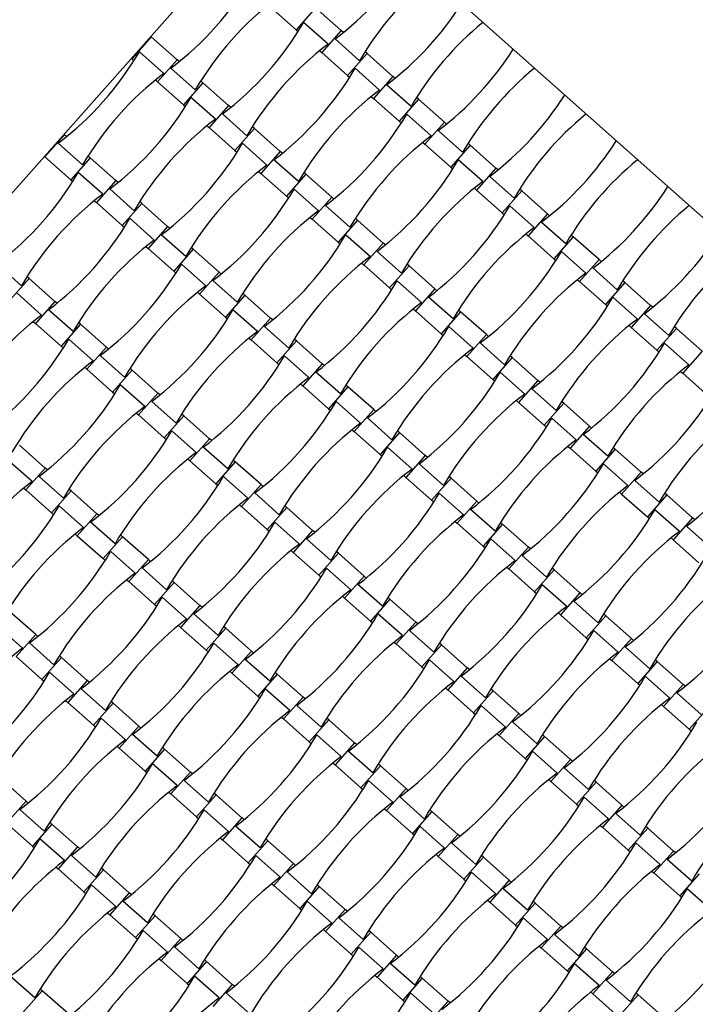
# Model space of a CAD drawing. Units: millimetres. Extents: x 6778 to 13578, y 8860 to 23587.
# Drawn here: x 10216 to 10639, y 16023 to 16639 of the extents above; entities that cross this region are included whole.
import ezdxf

# ---------------------------------------------------------------- set-up
doc = ezdxf.new("R2010")
doc.units = ezdxf.units.MM
doc.header["$LTSCALE"] = 100

msp = doc.modelspace()

# ---------------------------------------------------------------- linework, layer by layer
at = {"color": 7, "linetype": 'Continuous', "lineweight": 25}
for p, q in [((10394.34, 16737.14), (9863.12, 16138.97)), ((10992.51, 16205.92), (10394.34, 16737.14)), ((10373.02, 16647.48), (10389.17, 16633.13)), ((10401.39, 16646.89), (10389.17, 16633.13)), ((10417.54, 16632.55), (10401.39, 16646.89)), ((10389.17, 16633.13), (10390.48, 16631.97)), ((10409.23, 16624.03), (10393.91, 16637.64)), ((10417.54, 16632.55), (10405.32, 16618.79)), ((10418.84, 16631.39), (10417.54, 16632.55)), ((10298.49, 16628.61), (10286.27, 16614.85)), ((10314.64, 16614.27), (10298.49, 16628.61)), ((10428.95, 16613.7), (10413.63, 16627.31)), ((10404.02, 16619.95), (10405.32, 16618.79)), ((10286.27, 16614.85), (10287.57, 16613.69)), ((10306.33, 16605.75), (10291.01, 16619.35)), ((10314.64, 16614.27), (10302.42, 16600.51)), ((10315.94, 16613.11), (10314.64, 16614.27)), ((10405.32, 16618.79), (10421.47, 16604.45)), ((10433.69, 16618.21), (10421.47, 16604.45)), ((10433.69, 16618.21), (10432.38, 16619.36)), ((10449.84, 16603.86), (10433.69, 16618.21)), ((10326.04, 16595.42), (10310.73, 16609.02)), ((10441.53, 16595.35), (10426.21, 16608.95)), ((10301.11, 16601.67), (10302.42, 16600.51)), ((10330.79, 16599.92), (10329.48, 16601.08)), ((10421.47, 16604.45), (10422.78, 16603.29)), ((10449.84, 16603.86), (10437.62, 16590.1)), ((10451.14, 16602.7), (10449.84, 16603.86)), ((10302.42, 16600.51), (10318.57, 16586.16)), ((10330.79, 16599.92), (10318.57, 16586.16)), ((10346.94, 16585.58), (10330.79, 16599.92)), ((10461.25, 16585.02), (10445.93, 16598.62)), ((10338.63, 16577.06), (10323.31, 16590.67)), ((10436.32, 16591.26), (10437.62, 16590.1)), ((10437.62, 16590.1), (10453.77, 16575.76)), ((10465.99, 16589.52), (10453.77, 16575.76)), ((10465.99, 16589.52), (10464.69, 16590.68)), ((10482.14, 16575.18), (10465.99, 16589.52)), ((10318.57, 16586.16), (10319.87, 16585.01)), ((10346.94, 16585.58), (10334.72, 16571.82)), ((10348.24, 16584.42), (10346.94, 16585.58)), ((10358.35, 16566.73), (10343.03, 16580.34)), ((10473.83, 16566.66), (10458.52, 16580.27)), ((10333.42, 16572.98), (10334.72, 16571.82)), ((10334.72, 16571.82), (10350.87, 16557.48)), ((10363.09, 16571.24), (10350.87, 16557.48)), ((10363.09, 16571.24), (10361.78, 16572.39)), ((10379.24, 16556.89), (10363.09, 16571.24)), ((10453.77, 16575.76), (10455.08, 16574.6)), ((10482.14, 16575.18), (10469.92, 16561.42)), ((10483.45, 16574.02), (10482.14, 16575.18)), ((10244.04, 16567.3), (10231.82, 16553.54)), ((10245.34, 16566.14), (10244.04, 16567.3)), ((10493.55, 16556.33), (10478.23, 16569.93)), ((10255.44, 16548.45), (10240.13, 16562.05)), ((10370.93, 16548.38), (10355.61, 16561.98)), ((10468.62, 16562.58), (10469.92, 16561.42)), ((10469.92, 16561.42), (10486.07, 16547.08)), ((10498.29, 16560.83), (10486.07, 16547.08)), ((10498.29, 16560.83), (10496.99, 16561.99)), ((10514.44, 16546.49), (10498.29, 16560.83)), ((10231.82, 16553.54), (10247.97, 16539.2)), ((10260.19, 16552.95), (10247.97, 16539.2)), ((10260.19, 16552.95), (10258.88, 16554.11)), ((10276.34, 16538.61), (10260.19, 16552.95)), ((10350.87, 16557.48), (10352.18, 16556.32)), ((10379.24, 16556.89), (10367.02, 16543.14)), ((10390.65, 16538.05), (10375.33, 16551.65)), ((10380.54, 16555.73), (10379.24, 16556.89)), ((10486.07, 16547.08), (10487.38, 16545.92)), ((10506.14, 16537.97), (10490.82, 16551.58)), ((10514.44, 16546.49), (10502.22, 16532.73)), ((10515.75, 16545.33), (10514.44, 16546.49)), ((10268.03, 16530.09), (10252.71, 16543.7)), ((10365.72, 16544.29), (10367.02, 16543.14)), ((10367.02, 16543.14), (10383.17, 16528.79)), ((10395.39, 16542.55), (10383.17, 16528.79)), ((10395.39, 16542.55), (10394.09, 16543.71)), ((10411.54, 16528.21), (10395.39, 16542.55)), ((10525.85, 16527.64), (10510.53, 16541.25)), ((10247.97, 16539.2), (10249.27, 16538.04)), ((10276.34, 16538.61), (10264.12, 16524.85)), ((10287.75, 16519.76), (10272.43, 16533.37)), ((10277.64, 16537.45), (10276.34, 16538.61)), ((10403.23, 16519.69), (10387.92, 16533.3)), ((10500.92, 16533.89), (10502.22, 16532.73)), ((10530.59, 16532.15), (10529.29, 16533.31)), ((10383.17, 16528.79), (10384.48, 16527.63)), ((10411.54, 16528.21), (10399.32, 16514.45)), ((10412.85, 16527.05), (10411.54, 16528.21)), ((10502.22, 16532.73), (10518.37, 16518.39)), ((10530.59, 16532.15), (10518.37, 16518.39)), ((10546.74, 16517.8), (10530.59, 16532.15)), ((10262.82, 16526.01), (10264.12, 16524.85)), ((10264.12, 16524.85), (10280.27, 16510.51)), ((10292.49, 16524.27), (10280.27, 16510.51)), ((10292.49, 16524.27), (10291.18, 16525.43)), ((10308.64, 16509.92), (10292.49, 16524.27)), ((10422.95, 16509.36), (10407.63, 16522.97)), ((10538.44, 16509.29), (10523.12, 16522.89)), ((10300.33, 16501.41), (10285.01, 16515.01)), ((10398.02, 16515.61), (10399.32, 16514.45)), ((10427.69, 16513.86), (10426.39, 16515.02)), ((10518.37, 16518.39), (10519.68, 16517.23)), ((10546.74, 16517.8), (10534.53, 16504.05)), ((10548.05, 16516.65), (10546.74, 16517.8)), ((10280.27, 16510.51), (10281.58, 16509.35)), ((10308.64, 16509.92), (10296.42, 16496.17)), ((10309.94, 16508.77), (10308.64, 16509.92)), ((10399.32, 16514.45), (10415.47, 16500.11)), ((10427.69, 16513.86), (10415.47, 16500.11)), ((10443.84, 16499.52), (10427.69, 16513.86)), ((10558.15, 16498.96), (10542.83, 16512.56)), ((10320.05, 16491.08), (10304.73, 16504.68)), ((10435.53, 16491.01), (10420.22, 16504.61)), ((10533.22, 16505.21), (10534.53, 16504.05)), ((10534.53, 16504.05), (10550.68, 16489.7)), ((10562.89, 16503.46), (10550.68, 16489.7)), ((10562.89, 16503.46), (10561.59, 16504.62)), ((10579.04, 16489.12), (10562.89, 16503.46)), ((10295.12, 16497.32), (10296.42, 16496.17)), ((10296.42, 16496.17), (10312.57, 16481.82)), ((10324.79, 16495.58), (10323.48, 16496.74)), ((10415.47, 16500.11), (10416.78, 16498.95)), ((10443.84, 16499.52), (10431.62, 16485.76)), ((10445.15, 16498.36), (10443.84, 16499.52)), ((10324.79, 16495.58), (10312.57, 16481.82)), ((10340.94, 16481.24), (10324.79, 16495.58)), ((10455.25, 16480.68), (10439.93, 16494.28)), ((10570.74, 16480.6), (10555.42, 16494.21)), ((10217.14, 16472.79), (10201.83, 16486.4)), ((10332.63, 16472.72), (10317.31, 16486.33)), ((10430.32, 16486.92), (10431.62, 16485.76)), ((10431.62, 16485.76), (10447.77, 16471.42)), ((10459.99, 16485.18), (10447.77, 16471.42)), ((10459.99, 16485.18), (10458.69, 16486.34)), ((10476.14, 16470.84), (10459.99, 16485.18)), ((10550.68, 16489.7), (10551.98, 16488.55)), ((10579.04, 16489.12), (10566.83, 16475.36)), ((10590.45, 16470.27), (10575.13, 16483.88)), ((10580.35, 16487.96), (10579.04, 16489.12)), ((10221.89, 16477.3), (10220.58, 16478.46)), ((10312.57, 16481.82), (10313.88, 16480.66)), ((10340.94, 16481.24), (10328.72, 16467.48)), ((10342.24, 16480.08), (10340.94, 16481.24)), ((10221.89, 16477.3), (10209.67, 16463.54)), ((10238.04, 16462.95), (10221.89, 16477.3)), ((10352.35, 16462.39), (10337.03, 16476)), ((10467.84, 16462.32), (10452.52, 16475.92)), ((10565.52, 16476.52), (10566.83, 16475.36)), ((10566.83, 16475.36), (10582.98, 16461.02)), ((10595.19, 16474.78), (10582.98, 16461.02)), ((10595.19, 16474.78), (10593.89, 16475.93)), ((10611.35, 16460.43), (10595.19, 16474.78)), ((10229.73, 16454.44), (10214.41, 16468.04)), ((10327.42, 16468.64), (10328.72, 16467.48)), ((10328.72, 16467.48), (10344.87, 16453.14)), ((10357.09, 16466.9), (10344.87, 16453.14)), ((10357.09, 16466.9), (10355.79, 16468.05)), ((10373.24, 16452.55), (10357.09, 16466.9)), ((10447.77, 16471.42), (10449.08, 16470.26)), ((10476.14, 16470.84), (10463.92, 16457.08)), ((10487.55, 16451.99), (10472.23, 16465.59)), ((10477.45, 16469.68), (10476.14, 16470.84)), ((10603.04, 16451.92), (10587.72, 16465.52)), ((10238.04, 16462.95), (10225.82, 16449.2)), ((10239.34, 16461.8), (10238.04, 16462.95)), ((10582.98, 16461.02), (10584.28, 16459.86)), ((10611.35, 16460.43), (10599.13, 16446.68)), ((10612.65, 16459.27), (10611.35, 16460.43)), ((10249.45, 16444.11), (10234.13, 16457.71)), ((10344.87, 16453.14), (10346.18, 16451.98)), ((10364.93, 16444.04), (10349.62, 16457.64)), ((10462.62, 16458.24), (10463.92, 16457.08)), ((10463.92, 16457.08), (10480.08, 16442.73)), ((10492.29, 16456.49), (10480.08, 16442.73)), ((10492.29, 16456.49), (10490.99, 16457.65)), ((10508.44, 16442.15), (10492.29, 16456.49)), ((10622.75, 16441.59), (10607.43, 16455.19)), ((10224.52, 16450.36), (10225.82, 16449.2)), ((10225.82, 16449.2), (10241.97, 16434.85)), ((10254.19, 16448.61), (10241.97, 16434.85)), ((10254.19, 16448.61), (10252.88, 16449.77)), ((10270.34, 16434.27), (10254.19, 16448.61)), ((10373.24, 16452.55), (10361.02, 16438.79)), ((10384.65, 16433.71), (10369.33, 16447.31)), ((10374.55, 16451.39), (10373.24, 16452.55)), ((10500.14, 16433.63), (10484.82, 16447.24)), ((10597.82, 16447.83), (10599.13, 16446.68)), ((10627.5, 16446.09), (10626.19, 16447.25)), ((10480.08, 16442.73), (10481.38, 16441.58)), ((10508.44, 16442.15), (10496.23, 16428.39)), ((10509.75, 16440.99), (10508.44, 16442.15)), ((10599.13, 16446.68), (10615.28, 16432.33)), ((10627.5, 16446.09), (10615.28, 16432.33)), ((10643.65, 16431.75), (10627.5, 16446.09)), ((10241.97, 16434.85), (10243.28, 16433.7)), ((10262.03, 16425.75), (10246.71, 16439.36)), ((10359.72, 16439.95), (10361.02, 16438.79)), ((10361.02, 16438.79), (10377.17, 16424.45)), ((10389.39, 16438.21), (10377.17, 16424.45)), ((10389.39, 16438.21), (10388.09, 16439.37)), ((10405.54, 16423.87), (10389.39, 16438.21)), ((10519.85, 16423.3), (10504.53, 16436.91)), ((10635.34, 16423.23), (10620.02, 16436.84)), ((10270.34, 16434.27), (10258.12, 16420.51)), ((10281.75, 16415.42), (10266.43, 16429.03)), ((10271.64, 16433.11), (10270.34, 16434.27)), ((10397.24, 16415.35), (10381.92, 16428.95)), ((10494.92, 16429.55), (10496.23, 16428.39)), ((10496.23, 16428.39), (10512.38, 16414.05)), ((10524.59, 16427.81), (10523.29, 16428.97)), ((10615.28, 16432.33), (10616.58, 16431.17)), ((10643.65, 16431.75), (10631.43, 16417.99)), ((10377.17, 16424.45), (10378.48, 16423.29)), ((10405.54, 16423.87), (10393.32, 16410.11)), ((10406.85, 16422.71), (10405.54, 16423.87)), ((10524.59, 16427.81), (10512.38, 16414.05)), ((10540.74, 16413.46), (10524.59, 16427.81)), ((10256.82, 16421.67), (10258.12, 16420.51)), ((10258.12, 16420.51), (10274.27, 16406.17)), ((10286.49, 16419.93), (10274.27, 16406.17)), ((10286.49, 16419.93), (10285.19, 16421.08)), ((10302.64, 16405.58), (10286.49, 16419.93)), ((10416.95, 16405.02), (10401.63, 16418.62)), ((10532.44, 16404.95), (10517.12, 16418.55)), ((10630.12, 16419.15), (10631.43, 16417.99)), ((10631.43, 16417.99), (10647.58, 16403.65)), ((10294.33, 16397.07), (10279.01, 16410.67)), ((10392.02, 16411.27), (10393.32, 16410.11)), ((10393.32, 16410.11), (10409.47, 16395.77)), ((10421.69, 16409.52), (10420.39, 16410.68)), ((10512.38, 16414.05), (10513.68, 16412.89)), ((10540.74, 16413.46), (10528.53, 16399.71)), ((10542.05, 16412.31), (10540.74, 16413.46)), ((10274.27, 16406.17), (10275.58, 16405.01)), ((10302.64, 16405.58), (10290.42, 16391.83)), ((10303.95, 16404.42), (10302.64, 16405.58)), ((10421.69, 16409.52), (10409.47, 16395.77)), ((10437.84, 16395.18), (10421.69, 16409.52)), ((10552.15, 16394.62), (10536.83, 16408.22)), ((10314.05, 16386.74), (10298.73, 16400.34)), ((10429.54, 16386.66), (10414.22, 16400.27)), ((10527.22, 16400.86), (10528.53, 16399.71)), ((10528.53, 16399.71), (10544.68, 16385.36)), ((10556.9, 16399.12), (10544.68, 16385.36)), ((10556.9, 16399.12), (10555.59, 16400.28)), ((10573.05, 16384.78), (10556.9, 16399.12)), ((10289.12, 16392.98), (10290.42, 16391.83)), ((10290.42, 16391.83), (10306.57, 16377.48)), ((10318.79, 16391.24), (10317.49, 16392.4)), ((10409.47, 16395.77), (10410.78, 16394.61)), ((10437.84, 16395.18), (10425.63, 16381.42)), ((10439.15, 16394.02), (10437.84, 16395.18)), ((10318.79, 16391.24), (10306.57, 16377.48)), ((10334.94, 16376.9), (10318.79, 16391.24)), ((10449.25, 16376.33), (10433.93, 16389.94)), ((10544.68, 16385.36), (10545.98, 16384.2)), ((10564.74, 16376.26), (10549.42, 16389.87)), ((10326.63, 16368.38), (10311.32, 16381.99)), ((10424.32, 16382.58), (10425.63, 16381.42)), ((10425.63, 16381.42), (10441.78, 16367.08)), ((10453.99, 16380.84), (10441.78, 16367.08)), ((10453.99, 16380.84), (10452.69, 16382)), ((10470.14, 16366.49), (10453.99, 16380.84)), ((10573.05, 16384.78), (10560.83, 16371.02)), ((10584.45, 16365.93), (10569.13, 16379.54)), ((10574.35, 16383.62), (10573.05, 16384.78)), ((10232.04, 16358.61), (10215.89, 16372.96)), ((10306.57, 16377.48), (10307.88, 16376.32)), ((10334.94, 16376.9), (10322.72, 16363.14)), ((10336.25, 16375.74), (10334.94, 16376.9)), ((10346.35, 16358.05), (10331.03, 16371.66)), ((10441.78, 16367.08), (10443.08, 16365.92)), ((10461.84, 16357.98), (10446.52, 16371.58)), ((10559.52, 16372.18), (10560.83, 16371.02)), ((10560.83, 16371.02), (10576.98, 16356.68)), ((10589.2, 16370.43), (10576.98, 16356.68)), ((10589.2, 16370.43), (10587.89, 16371.59)), ((10605.35, 16356.09), (10589.2, 16370.43)), ((10223.73, 16350.1), (10208.41, 16363.7)), ((10321.42, 16364.3), (10322.72, 16363.14)), ((10322.72, 16363.14), (10338.87, 16348.8)), ((10351.09, 16362.55), (10338.87, 16348.8)), ((10351.09, 16362.55), (10349.79, 16363.71)), ((10367.24, 16348.21), (10351.09, 16362.55)), ((10470.14, 16366.49), (10457.93, 16352.74)), ((10481.55, 16347.65), (10466.23, 16361.25)), ((10471.45, 16365.34), (10470.14, 16366.49)), ((10597.04, 16347.58), (10581.72, 16361.18)), ((10232.04, 16358.61), (10219.82, 16344.86)), ((10233.34, 16357.46), (10232.04, 16358.61)), ((10576.98, 16356.68), (10578.28, 16355.52)), ((10605.35, 16356.09), (10593.13, 16342.33)), ((10606.65, 16354.93), (10605.35, 16356.09)), ((10243.45, 16339.77), (10228.13, 16353.37)), ((10338.87, 16348.8), (10340.18, 16347.64)), ((10358.94, 16339.7), (10343.62, 16353.3)), ((10367.24, 16348.21), (10355.02, 16334.45)), ((10368.55, 16347.05), (10367.24, 16348.21)), ((10456.62, 16353.9), (10457.93, 16352.74)), ((10457.93, 16352.74), (10474.08, 16338.39)), ((10486.29, 16352.15), (10474.08, 16338.39)), ((10486.29, 16352.15), (10484.99, 16353.31)), ((10502.45, 16337.81), (10486.29, 16352.15)), ((10616.75, 16337.25), (10601.44, 16350.85)), ((10218.52, 16346.01), (10219.82, 16344.86)), ((10219.82, 16344.86), (10235.97, 16330.51)), ((10248.19, 16344.27), (10235.97, 16330.51)), ((10248.19, 16344.27), (10246.89, 16345.43)), ((10264.34, 16329.93), (10248.19, 16344.27)), ((10378.65, 16329.36), (10363.33, 16342.97)), ((10494.14, 16329.29), (10478.82, 16342.9)), ((10591.82, 16343.49), (10593.13, 16342.33)), ((10593.13, 16342.33), (10609.28, 16327.99)), ((10621.5, 16341.75), (10620.19, 16342.91)), ((10474.08, 16338.39), (10475.38, 16337.24)), ((10502.45, 16337.81), (10490.23, 16324.05)), ((10503.75, 16336.65), (10502.45, 16337.81)), ((10621.5, 16341.75), (10609.28, 16327.99)), ((10637.65, 16327.41), (10621.5, 16341.75)), ((10235.97, 16330.51), (10237.28, 16329.35)), ((10256.03, 16321.41), (10240.72, 16335.02)), ((10264.34, 16329.93), (10252.12, 16316.17)), ((10265.65, 16328.77), (10264.34, 16329.93)), ((10353.72, 16335.61), (10355.02, 16334.45)), ((10355.02, 16334.45), (10371.17, 16320.11)), ((10383.39, 16333.87), (10371.17, 16320.11)), ((10383.39, 16333.87), (10382.09, 16335.03)), ((10399.54, 16319.53), (10383.39, 16333.87)), ((10513.85, 16318.96), (10498.53, 16332.57)), ((10629.34, 16318.89), (10614.02, 16332.49)), ((10275.75, 16311.08), (10260.43, 16324.69)), ((10391.24, 16311.01), (10375.92, 16324.61)), ((10488.92, 16325.21), (10490.23, 16324.05)), ((10490.23, 16324.05), (10506.38, 16309.71)), ((10518.6, 16323.47), (10517.29, 16324.62)), ((10609.28, 16327.99), (10610.58, 16326.83)), ((10637.65, 16327.41), (10625.43, 16313.65)), ((10638.95, 16326.25), (10637.65, 16327.41)), ((10250.82, 16317.33), (10252.12, 16316.17)), ((10371.17, 16320.11), (10372.48, 16318.95)), ((10399.54, 16319.53), (10387.33, 16305.77)), ((10400.85, 16318.37), (10399.54, 16319.53)), ((10518.6, 16323.47), (10506.38, 16309.71)), ((10534.75, 16309.12), (10518.6, 16323.47)), ((10649.06, 16308.56), (10633.74, 16322.16)), ((10252.12, 16316.17), (10268.27, 16301.83)), ((10280.49, 16315.58), (10268.27, 16301.83)), ((10280.49, 16315.58), (10279.19, 16316.74)), ((10296.64, 16301.24), (10280.49, 16315.58)), ((10410.95, 16300.68), (10395.63, 16314.28)), ((10526.44, 16300.61), (10511.12, 16314.21)), ((10624.13, 16314.81), (10625.43, 16313.65)), ((10625.43, 16313.65), (10641.58, 16299.31)), ((10288.34, 16292.73), (10273.02, 16306.33)), ((10386.02, 16306.93), (10387.33, 16305.77)), ((10387.33, 16305.77), (10403.48, 16291.42)), ((10415.69, 16305.18), (10403.48, 16291.42)), ((10415.69, 16305.18), (10414.39, 16306.34)), ((10431.84, 16290.84), (10415.69, 16305.18)), ((10506.38, 16309.71), (10507.68, 16308.55)), ((10534.75, 16309.12), (10522.53, 16295.36)), ((10536.05, 16307.96), (10534.75, 16309.12)), ((10268.27, 16301.83), (10269.58, 16300.67)), ((10296.64, 16301.24), (10284.42, 16287.48)), ((10297.95, 16300.08), (10296.64, 16301.24)), ((10546.15, 16290.28), (10530.83, 16303.88)), ((10308.05, 16282.4), (10292.73, 16296)), ((10423.54, 16282.32), (10408.22, 16295.93)), ((10521.22, 16296.52), (10522.53, 16295.36)), ((10522.53, 16295.36), (10538.68, 16281.02)), ((10550.9, 16294.78), (10538.68, 16281.02)), ((10550.9, 16294.78), (10549.59, 16295.94)), ((10567.05, 16280.44), (10550.9, 16294.78)), ((10283.12, 16288.64), (10284.42, 16287.48)), ((10284.42, 16287.48), (10300.57, 16273.14)), ((10312.79, 16286.9), (10300.57, 16273.14)), ((10312.79, 16286.9), (10311.49, 16288.06)), ((10328.94, 16272.56), (10312.79, 16286.9)), ((10403.48, 16291.42), (10404.78, 16290.27)), ((10431.84, 16290.84), (10419.63, 16277.08)), ((10433.15, 16289.68), (10431.84, 16290.84)), ((10443.25, 16271.99), (10427.93, 16285.6)), ((10538.68, 16281.02), (10539.98, 16279.86)), ((10558.74, 16271.92), (10543.42, 16285.53)), ((10567.05, 16280.44), (10554.83, 16266.68)), ((10568.35, 16279.28), (10567.05, 16280.44)), ((10320.64, 16264.04), (10305.32, 16277.64)), ((10418.32, 16278.24), (10419.63, 16277.08)), ((10419.63, 16277.08), (10435.78, 16262.74)), ((10448, 16276.5), (10435.78, 16262.74)), ((10448, 16276.5), (10446.69, 16277.66)), ((10464.15, 16262.15), (10448, 16276.5)), ((10578.45, 16261.59), (10563.14, 16275.19)), ((10226.04, 16254.27), (10209.89, 16268.62)), ((10300.57, 16273.14), (10301.88, 16271.98)), ((10328.94, 16272.56), (10316.72, 16258.8)), ((10330.25, 16271.4), (10328.94, 16272.56)), ((10340.35, 16253.71), (10325.03, 16267.31)), ((10435.78, 16262.74), (10437.08, 16261.58)), ((10455.84, 16253.64), (10440.52, 16267.24)), ((10464.15, 16262.15), (10451.93, 16248.4)), ((10465.45, 16260.99), (10464.15, 16262.15)), ((10553.52, 16267.84), (10554.83, 16266.68)), ((10554.83, 16266.68), (10570.98, 16252.34)), ((10583.2, 16266.09), (10570.98, 16252.34)), ((10583.2, 16266.09), (10581.89, 16267.25)), ((10599.35, 16251.75), (10583.2, 16266.09)), ((10217.73, 16245.76), (10202.42, 16259.36)), ((10315.42, 16259.96), (10316.72, 16258.8)), ((10316.72, 16258.8), (10332.88, 16244.46)), ((10345.09, 16258.21), (10332.88, 16244.46)), ((10345.09, 16258.21), (10343.79, 16259.37)), ((10361.24, 16243.87), (10345.09, 16258.21)), ((10475.55, 16243.31), (10460.23, 16256.91)), ((10591.04, 16243.23), (10575.72, 16256.84)), ((10226.04, 16254.27), (10213.82, 16240.51)), ((10227.35, 16253.11), (10226.04, 16254.27)), ((10450.62, 16249.55), (10451.93, 16248.4)), ((10570.98, 16252.34), (10572.28, 16251.18)), ((10599.35, 16251.75), (10587.13, 16237.99)), ((10600.65, 16250.59), (10599.35, 16251.75)), ((10237.45, 16235.43), (10222.13, 16249.03)), ((10332.88, 16244.46), (10334.18, 16243.3)), ((10352.94, 16235.35), (10337.62, 16248.96)), ((10361.24, 16243.87), (10349.03, 16230.11)), ((10362.55, 16242.71), (10361.24, 16243.87)), ((10451.93, 16248.4), (10468.08, 16234.05)), ((10480.3, 16247.81), (10468.08, 16234.05)), ((10480.3, 16247.81), (10478.99, 16248.97)), ((10496.45, 16233.47), (10480.3, 16247.81)), ((10610.76, 16232.9), (10595.44, 16246.51)), ((10213.82, 16240.51), (10229.97, 16226.17)), ((10242.19, 16239.93), (10229.97, 16226.17)), ((10242.19, 16239.93), (10240.89, 16241.09)), ((10258.34, 16225.59), (10242.19, 16239.93)), ((10372.65, 16225.02), (10357.33, 16238.63)), ((10488.14, 16224.95), (10472.82, 16238.56)), ((10585.83, 16239.15), (10587.13, 16237.99)), ((10587.13, 16237.99), (10603.28, 16223.65)), ((10615.5, 16237.41), (10603.28, 16223.65)), ((10615.5, 16237.41), (10614.19, 16238.57)), ((10631.65, 16223.06), (10615.5, 16237.41)), ((10347.72, 16231.27), (10349.03, 16230.11)), ((10468.08, 16234.05), (10469.38, 16232.89)), ((10496.45, 16233.47), (10484.23, 16219.71)), ((10497.75, 16232.31), (10496.45, 16233.47)), ((10229.97, 16226.17), (10231.28, 16225.01)), ((10250.04, 16217.07), (10234.72, 16230.68)), ((10258.34, 16225.59), (10246.12, 16211.83)), ((10259.65, 16224.43), (10258.34, 16225.59)), ((10349.03, 16230.11), (10365.18, 16215.77)), ((10377.39, 16229.53), (10365.18, 16215.77)), ((10377.39, 16229.53), (10376.09, 16230.69)), ((10393.55, 16215.18), (10377.39, 16229.53)), ((10507.85, 16214.62), (10492.54, 16228.23)), ((10623.34, 16214.55), (10608.02, 16228.15)), ((10269.75, 16206.74), (10254.43, 16220.34)), ((10385.24, 16206.67), (10369.92, 16220.27)), ((10482.92, 16220.87), (10484.23, 16219.71)), ((10484.23, 16219.71), (10500.38, 16205.37)), ((10512.6, 16219.12), (10500.38, 16205.37)), ((10512.6, 16219.12), (10511.29, 16220.28)), ((10528.75, 16204.78), (10512.6, 16219.12)), ((10603.28, 16223.65), (10604.59, 16222.49)), ((10631.65, 16223.06), (10619.43, 16209.31)), ((10632.95, 16221.91), (10631.65, 16223.06)), ((10244.82, 16212.99), (10246.12, 16211.83)), ((10365.18, 16215.77), (10366.48, 16214.61)), ((10393.55, 16215.18), (10381.33, 16201.43)), ((10394.85, 16214.03), (10393.55, 16215.18)), ((10643.06, 16204.22), (10627.74, 16217.82)), ((10246.12, 16211.83), (10262.27, 16197.49)), ((10274.49, 16211.24), (10262.27, 16197.49)), ((10274.49, 16211.24), (10273.19, 16212.4)), ((10290.64, 16196.9), (10274.49, 16211.24)), ((10404.95, 16196.34), (10389.63, 16209.94)), ((10520.44, 16196.27), (10505.12, 16209.87)), ((10618.13, 16210.47), (10619.43, 16209.31)), ((10619.43, 16209.31), (10635.58, 16194.96)), ((10647.8, 16208.72), (10635.58, 16194.96)), ((10282.34, 16188.38), (10267.02, 16201.99)), ((10380.02, 16202.59), (10381.33, 16201.43)), ((10381.33, 16201.43), (10397.48, 16187.08)), ((10409.7, 16200.84), (10397.48, 16187.08)), ((10409.7, 16200.84), (10408.39, 16202)), ((10425.85, 16186.5), (10409.7, 16200.84)), ((10500.38, 16205.37), (10501.68, 16204.21)), ((10528.75, 16204.78), (10516.53, 16191.02)), ((10530.05, 16203.62), (10528.75, 16204.78)), ((10262.27, 16197.49), (10263.58, 16196.33)), ((10290.64, 16196.9), (10278.43, 16183.14)), ((10291.95, 16195.74), (10290.64, 16196.9)), ((10540.16, 16185.94), (10524.84, 16199.54)), ((10635.58, 16194.96), (10636.89, 16193.81)), ((10302.05, 16178.05), (10286.73, 16191.66)), ((10417.54, 16177.98), (10402.22, 16191.59)), ((10515.23, 16192.18), (10516.53, 16191.02)), ((10516.53, 16191.02), (10532.68, 16176.68)), ((10544.9, 16190.44), (10532.68, 16176.68)), ((10544.9, 16190.44), (10543.59, 16191.6)), ((10561.05, 16176.1), (10544.9, 16190.44)), ((10277.12, 16184.3), (10278.43, 16183.14)), ((10278.43, 16183.14), (10294.58, 16168.8)), ((10306.79, 16182.56), (10294.58, 16168.8)), ((10306.79, 16182.56), (10305.49, 16183.72)), ((10322.94, 16168.21), (10306.79, 16182.56)), ((10397.48, 16187.08), (10398.78, 16185.92)), ((10425.85, 16186.5), (10413.63, 16172.74)), ((10427.15, 16185.34), (10425.85, 16186.5)), ((10437.25, 16167.65), (10421.93, 16181.26)), ((10532.68, 16176.68), (10533.98, 16175.52)), ((10552.74, 16167.58), (10537.42, 16181.18)), ((10561.05, 16176.1), (10548.83, 16162.34)), ((10562.35, 16174.94), (10561.05, 16176.1)), ((10314.64, 16159.7), (10299.32, 16173.3)), ((10412.32, 16173.9), (10413.63, 16172.74)), ((10413.63, 16172.74), (10429.78, 16158.4)), ((10442, 16172.16), (10429.78, 16158.4)), ((10442, 16172.16), (10440.69, 16173.31)), ((10458.15, 16157.81), (10442, 16172.16)), ((10572.46, 16157.25), (10557.14, 16170.85)), ((10220.04, 16149.93), (10203.89, 16164.27)), ((10294.58, 16168.8), (10295.88, 16167.64)), ((10322.94, 16168.21), (10310.73, 16154.46)), ((10324.25, 16167.06), (10322.94, 16168.21)), ((10547.53, 16163.5), (10548.83, 16162.34)), ((10334.35, 16149.37), (10319.03, 16162.97)), ((10429.78, 16158.4), (10431.08, 16157.24)), ((10449.84, 16149.3), (10434.52, 16162.9)), ((10458.15, 16157.81), (10445.93, 16144.05)), ((10459.45, 16156.65), (10458.15, 16157.81)), ((10548.83, 16162.34), (10564.98, 16147.99)), ((10577.2, 16161.75), (10564.98, 16147.99)), ((10577.2, 16161.75), (10575.89, 16162.91)), ((10593.35, 16147.41), (10577.2, 16161.75)), ((10309.42, 16155.62), (10310.73, 16154.46)), ((10310.73, 16154.46), (10326.88, 16140.11)), ((10339.09, 16153.87), (10326.88, 16140.11)), ((10339.09, 16153.87), (10337.79, 16155.03)), ((10355.25, 16139.53), (10339.09, 16153.87)), ((10469.55, 16138.97), (10454.24, 16152.57)), ((10585.04, 16138.89), (10569.72, 16152.5)), ((10220.04, 16149.93), (10207.82, 16136.17)), ((10231.45, 16131.09), (10216.13, 16144.69)), ((10221.35, 16148.77), (10220.04, 16149.93)), ((10444.62, 16145.21), (10445.93, 16144.05)), ((10564.98, 16147.99), (10566.29, 16146.84)), ((10593.35, 16147.41), (10581.13, 16133.65)), ((10594.65, 16146.25), (10593.35, 16147.41)), ((10326.88, 16140.11), (10328.18, 16138.96)), ((10346.94, 16131.01), (10331.62, 16144.62)), ((10355.25, 16139.53), (10343.03, 16125.77)), ((10356.55, 16138.37), (10355.25, 16139.53)), ((10445.93, 16144.05), (10462.08, 16129.71)), ((10474.3, 16143.47), (10462.08, 16129.71)), ((10474.3, 16143.47), (10472.99, 16144.63)), ((10490.45, 16129.13), (10474.3, 16143.47)), ((10604.76, 16128.56), (10589.44, 16142.17)), ((10207.82, 16136.17), (10223.98, 16121.83)), ((10236.19, 16135.59), (10223.98, 16121.83)), ((10236.19, 16135.59), (10234.89, 16136.75)), ((10252.34, 16121.25), (10236.19, 16135.59)), ((10366.65, 16120.68), (10351.33, 16134.29)), ((10482.14, 16120.61), (10466.82, 16134.21)), ((10579.83, 16134.81), (10581.13, 16133.65)), ((10581.13, 16133.65), (10597.28, 16119.31)), ((10609.5, 16133.07), (10597.28, 16119.31)), ((10609.5, 16133.07), (10608.2, 16134.23)), ((10625.65, 16118.72), (10609.5, 16133.07)), ((10244.04, 16112.73), (10228.72, 16126.33)), ((10341.72, 16126.93), (10343.03, 16125.77)), ((10371.4, 16125.19), (10370.09, 16126.34)), ((10462.08, 16129.71), (10463.38, 16128.55)), ((10490.45, 16129.13), (10478.23, 16115.37)), ((10491.75, 16127.97), (10490.45, 16129.13)), ((10223.98, 16121.83), (10225.28, 16120.67)), ((10252.34, 16121.25), (10240.13, 16107.49)), ((10253.65, 16120.09), (10252.34, 16121.25)), ((10343.03, 16125.77), (10359.18, 16111.43)), ((10371.4, 16125.19), (10359.18, 16111.43)), ((10387.55, 16110.84), (10371.4, 16125.19)), ((10501.86, 16110.28), (10486.54, 16123.88)), ((10617.34, 16110.21), (10602.03, 16123.81)), ((10263.75, 16102.4), (10248.43, 16116)), ((10379.24, 16102.33), (10363.92, 16115.93)), ((10476.93, 16116.53), (10478.23, 16115.37)), ((10478.23, 16115.37), (10494.38, 16101.03)), ((10506.6, 16114.78), (10494.38, 16101.03)), ((10506.6, 16114.78), (10505.29, 16115.94)), ((10522.75, 16100.44), (10506.6, 16114.78)), ((10597.28, 16119.31), (10598.59, 16118.15)), ((10625.65, 16118.72), (10613.43, 16104.97)), ((10626.96, 16117.57), (10625.65, 16118.72)), ((10238.82, 16108.65), (10240.13, 16107.49)), ((10268.49, 16106.9), (10267.19, 16108.06)), ((10359.18, 16111.43), (10360.48, 16110.27)), ((10387.55, 16110.84), (10375.33, 16097.09)), ((10388.85, 16109.68), (10387.55, 16110.84)), ((10637.06, 16099.88), (10621.74, 16113.48)), ((10240.13, 16107.49), (10256.28, 16093.14)), ((10268.49, 16106.9), (10256.28, 16093.14)), ((10284.64, 16092.56), (10268.49, 16106.9)), ((10398.95, 16092), (10383.64, 16105.6)), ((10514.44, 16091.92), (10499.12, 16105.53)), ((10612.13, 16106.12), (10613.43, 16104.97)), ((10613.43, 16104.97), (10629.58, 16090.62)), ((10641.8, 16104.38), (10629.58, 16090.62)), ((10276.34, 16084.04), (10261.02, 16097.65)), ((10374.02, 16098.24), (10375.33, 16097.09)), ((10375.33, 16097.09), (10391.48, 16082.74)), ((10403.7, 16096.5), (10391.48, 16082.74)), ((10403.7, 16096.5), (10402.39, 16097.66)), ((10419.85, 16082.16), (10403.7, 16096.5)), ((10494.38, 16101.03), (10495.69, 16099.87)), ((10522.75, 16100.44), (10510.53, 16086.68)), ((10524.05, 16099.28), (10522.75, 16100.44)), ((10256.28, 16093.14), (10257.58, 16091.99)), ((10284.64, 16092.56), (10272.43, 16078.8)), ((10285.95, 16091.4), (10284.64, 16092.56)), ((10534.16, 16081.59), (10518.84, 16095.2)), ((10629.58, 16090.62), (10630.89, 16089.46)), ((10649.65, 16081.52), (10634.33, 16095.13)), ((10296.05, 16073.71), (10280.73, 16087.32)), ((10411.54, 16073.64), (10396.22, 16087.25)), ((10509.23, 16087.84), (10510.53, 16086.68)), ((10510.53, 16086.68), (10526.68, 16072.34)), ((10538.9, 16086.1), (10526.68, 16072.34)), ((10538.9, 16086.1), (10537.6, 16087.26)), ((10555.05, 16071.75), (10538.9, 16086.1)), ((10271.12, 16079.96), (10272.43, 16078.8)), ((10272.43, 16078.8), (10288.58, 16064.46)), ((10300.8, 16078.22), (10288.58, 16064.46)), ((10300.8, 16078.22), (10299.49, 16079.38)), ((10316.95, 16063.87), (10300.8, 16078.22)), ((10391.48, 16082.74), (10392.78, 16081.58)), ((10419.85, 16082.16), (10407.63, 16068.4)), ((10431.26, 16063.31), (10415.94, 16076.92)), ((10421.15, 16081), (10419.85, 16082.16)), ((10546.74, 16063.24), (10531.42, 16076.84)), ((10526.68, 16072.34), (10527.99, 16071.18)), ((10555.05, 16071.75), (10542.83, 16058)), ((10556.36, 16070.6), (10555.05, 16071.75)), ((10308.64, 16055.36), (10293.32, 16068.96)), ((10406.32, 16069.56), (10407.63, 16068.4)), ((10407.63, 16068.4), (10423.78, 16054.06)), ((10436, 16067.81), (10423.78, 16054.06)), ((10436, 16067.81), (10434.69, 16068.97)), ((10452.15, 16053.47), (10436, 16067.81)), ((10566.46, 16052.91), (10551.14, 16066.51)), ((10288.58, 16064.46), (10289.88, 16063.3)), ((10316.95, 16063.87), (10304.73, 16050.12)), ((10328.35, 16045.03), (10313.03, 16058.63)), ((10318.25, 16062.72), (10316.95, 16063.87)), ((10443.84, 16044.96), (10428.52, 16058.56)), ((10541.53, 16059.16), (10542.83, 16058)), ((10571.2, 16057.41), (10569.9, 16058.57)), ((10423.78, 16054.06), (10425.08, 16052.9)), ((10452.15, 16053.47), (10439.93, 16039.71)), ((10453.45, 16052.31), (10452.15, 16053.47)), ((10542.83, 16058), (10558.98, 16043.65)), ((10571.2, 16057.41), (10558.98, 16043.65)), ((10587.35, 16043.07), (10571.2, 16057.41)), ((10303.42, 16051.27), (10304.73, 16050.12)), ((10304.73, 16050.12), (10320.88, 16035.77)), ((10333.1, 16049.53), (10320.88, 16035.77)), ((10333.1, 16049.53), (10331.79, 16050.69)), ((10349.25, 16035.19), (10333.1, 16049.53)), ((10463.56, 16034.63), (10448.24, 16048.23)), ((10579.04, 16034.55), (10563.73, 16048.16)), ((10225.45, 16026.74), (10210.13, 16040.35)), ((10340.94, 16026.67), (10325.62, 16040.28)), ((10438.63, 16040.87), (10439.93, 16039.71)), ((10468.3, 16039.13), (10466.99, 16040.29)), ((10558.98, 16043.65), (10560.29, 16042.5)), ((10587.35, 16043.07), (10575.13, 16029.31)), ((10588.66, 16041.91), (10587.35, 16043.07)), ((10320.88, 16035.77), (10322.18, 16034.61)), ((10349.25, 16035.19), (10337.03, 16021.43)), ((10350.55, 16034.03), (10349.25, 16035.19)), ((10439.93, 16039.71), (10456.08, 16025.37)), ((10468.3, 16039.13), (10456.08, 16025.37)), ((10484.45, 16024.79), (10468.3, 16039.13)), ((10598.76, 16024.22), (10583.44, 16037.83)), ((10230.19, 16031.25), (10217.98, 16017.49)), ((10230.19, 16031.25), (10228.89, 16032.41)), ((10246.35, 16016.9), (10230.19, 16031.25)), ((10360.65, 16016.34), (10345.34, 16029.95)), ((10476.14, 16016.27), (10460.82, 16029.87)), ((10573.83, 16030.47), (10575.13, 16029.31)), ((10575.13, 16029.31), (10591.28, 16014.97)), ((10603.5, 16028.73), (10591.28, 16014.97)), ((10603.5, 16028.73), (10602.2, 16029.88)), ((10619.65, 16014.38), (10603.5, 16028.73)), ((10456.08, 16025.37), (10457.39, 16024.21)), ((10484.45, 16024.79), (10472.23, 16011.03)), ((10485.75, 16023.63), (10484.45, 16024.79))]:
    msp.add_line(p, q, dxfattribs=at)
for centre, start, end in [((10295.81, 16783.18), 307.08337, 327.52117), ((10192.91, 16764.9), 307.08337, 329.70139), ((10597.65, 16515.12), 129.26358, 149.70139), ((10494.75, 16496.84), 127.08337, 149.70139), ((10328.11, 16754.5), 307.08337, 327.52117), ((10225.21, 16736.21), 307.08337, 329.70139), ((10629.95, 16486.44), 129.26358, 149.70139), ((10527.05, 16468.16), 127.08337, 149.70139), ((10360.41, 16725.81), 307.08337, 327.52117), ((10122.31, 16717.93), 307.08337, 329.70139), ((10257.51, 16707.53), 307.08337, 329.70139), ((10662.25, 16457.75), 129.26358, 149.70139), ((10424.15, 16449.87), 127.08337, 149.70139), ((10559.35, 16439.47), 127.08337, 149.70139), ((10154.61, 16689.24), 307.08337, 329.70139), ((10392.71, 16697.13), 307.08337, 327.52117), ((10456.45, 16421.19), 127.08337, 149.70139), ((10289.81, 16678.84), 307.08337, 329.70139), ((10694.55, 16429.07), 129.26358, 149.70139), ((10591.65, 16410.78), 127.08337, 149.70139), ((10186.91, 16660.56), 307.08337, 329.70139), ((10425.01, 16668.44), 307.08337, 327.52117), ((10726.85, 16400.38), 129.26358, 149.70139), ((10488.75, 16392.5), 127.08337, 149.70139), ((10322.11, 16650.16), 307.08337, 329.70139), ((10084.01, 16642.28), 307.08337, 329.70139), ((10219.21, 16631.87), 307.08337, 329.70139), ((10623.95, 16382.1), 127.08337, 149.70139), ((10457.32, 16639.75), 307.08337, 327.52117), ((10385.85, 16374.22), 127.08337, 149.70139), ((10354.41, 16621.47), 307.08337, 329.70139), ((10759.16, 16371.7), 129.26358, 149.70139), ((10116.31, 16613.59), 307.08337, 329.70139), ((10521.05, 16363.81), 127.08337, 149.70139), ((10656.25, 16353.41), 127.08337, 149.70139), ((10251.51, 16603.19), 307.08337, 329.70139), ((10489.62, 16611.07), 307.08337, 327.52117), ((10418.15, 16345.53), 127.08337, 149.70139), ((10553.35, 16335.13), 127.08337, 149.70139), ((10386.71, 16592.78), 307.08337, 329.70139), ((10791.46, 16343.01), 129.26358, 149.70139), ((10148.61, 16584.9), 307.08337, 329.70139), ((10688.56, 16324.73), 127.08337, 149.70139), ((10450.45, 16316.85), 127.08337, 149.70139), ((10283.81, 16574.5), 307.08337, 329.70139), ((10419.02, 16564.1), 307.08337, 329.70139), ((10585.65, 16306.44), 127.08337, 149.70139), ((10347.55, 16298.56), 127.08337, 149.70139), ((10180.91, 16556.22), 307.08337, 329.70139), ((10316.11, 16545.82), 307.08337, 329.70139), ((10720.86, 16296.04), 127.08337, 149.70139), ((10482.75, 16288.16), 127.08337, 149.70139), ((10078.01, 16537.93), 307.08337, 329.70139), ((10451.32, 16535.41), 307.08337, 329.70139), ((10213.21, 16527.53), 307.08337, 329.70139), ((10617.95, 16277.76), 127.08337, 149.70139), ((10379.85, 16269.88), 127.08337, 149.70139), ((10753.16, 16267.35), 127.08337, 149.70139), ((10348.42, 16517.13), 307.08337, 329.70139), ((10110.31, 16509.25), 307.08337, 329.70139), ((10515.05, 16259.47), 127.08337, 149.70139), ((10650.26, 16249.07), 127.08337, 149.70139), ((10483.62, 16506.73), 307.08337, 329.70139), ((10245.51, 16498.85), 307.08337, 329.70139), ((10412.15, 16241.19), 127.08337, 149.70139), ((10785.46, 16238.67), 127.08337, 149.70139), ((10547.35, 16230.79), 127.08337, 149.70139), ((10380.72, 16488.44), 307.08337, 329.70139), ((10142.61, 16480.56), 307.08337, 329.70139), ((10515.92, 16478.04), 307.08337, 329.70139), ((10682.56, 16220.39), 127.08337, 149.70139), ((10444.45, 16212.5), 127.08337, 149.70139), ((10277.81, 16470.16), 307.08337, 329.70139), ((10413.02, 16459.76), 307.08337, 329.70139), ((10579.66, 16202.1), 127.08337, 149.70139), ((10341.55, 16194.22), 127.08337, 149.70139), ((10174.91, 16451.88), 307.08337, 329.70139), ((10310.12, 16441.47), 307.08337, 329.70139), ((10714.86, 16191.7), 127.08337, 149.70139), ((10476.75, 16183.82), 127.08337, 149.70139), ((10072.01, 16433.59), 307.08337, 329.70139), ((10445.32, 16431.07), 307.08337, 329.70139), ((10207.21, 16423.19), 307.08337, 329.70139), ((10611.96, 16173.42), 127.08337, 149.70139), ((10373.85, 16165.54), 127.08337, 149.70139), ((10747.16, 16163.01), 127.08337, 149.70139), ((10342.42, 16412.79), 307.08337, 329.70139), ((10104.31, 16404.91), 307.08337, 329.70139), ((10509.05, 16155.13), 127.08337, 149.70139), ((10644.26, 16144.73), 127.08337, 149.70139), ((10477.62, 16402.39), 307.08337, 329.70139), ((10406.15, 16136.85), 127.08337, 149.70139), ((10239.52, 16394.51), 307.08337, 329.70139), ((10779.46, 16134.33), 127.08337, 149.70139), ((10541.36, 16126.45), 127.08337, 149.70139), ((10374.72, 16384.1), 307.08337, 329.70139), ((10136.61, 16376.22), 307.08337, 329.70139), ((10509.92, 16373.7), 307.08337, 329.70139), ((10676.56, 16116.04), 127.08337, 149.70139), ((10438.45, 16108.16), 127.08337, 149.70139), ((10271.82, 16365.82), 307.08337, 329.70139), ((10407.02, 16355.42), 307.08337, 329.70139), ((10573.66, 16097.76), 127.08337, 149.70139), ((10335.55, 16089.88), 127.08337, 149.70139), ((10168.91, 16347.54), 307.08337, 329.70139), ((10304.12, 16337.13), 307.08337, 329.70139), ((10708.86, 16087.36), 127.08337, 149.70139), ((10470.75, 16079.48), 127.08337, 149.70139), ((10066.01, 16329.25), 307.08337, 329.70139), ((10605.96, 16069.07), 127.08337, 149.70139), ((10439.32, 16326.73), 307.08337, 329.70139), ((10201.22, 16318.85), 307.08337, 329.70139), ((10367.85, 16061.19), 127.08337, 149.70139), ((10741.16, 16058.67), 127.08337, 149.70139), ((10503.06, 16050.79), 127.08337, 149.70139), ((10336.42, 16308.45), 307.08337, 329.70139), ((10098.31, 16300.57), 307.08337, 329.70139), ((10638.26, 16040.39), 127.08337, 149.70139), ((10471.62, 16298.04), 307.08337, 329.70139), ((10400.15, 16032.51), 127.08337, 149.70139), ((10233.52, 16290.16), 307.08337, 329.70139), ((10773.46, 16029.99), 127.08337, 149.70139), ((10535.36, 16022.11), 127.08337, 149.70139), ((10368.72, 16279.76), 307.08337, 329.70139), ((10130.61, 16271.88), 307.08337, 329.70139), ((10503.92, 16269.36), 307.08337, 329.70139), ((10670.56, 16011.7), 127.08337, 149.70139), ((10432.46, 16003.82), 127.08337, 149.70139), ((10265.82, 16261.48), 307.08337, 329.70139), ((10805.76, 16001.3), 127.08337, 149.70139), ((10401.02, 16251.08), 307.08337, 329.70139), ((10567.66, 15993.42), 127.08337, 149.70139), ((10162.92, 16243.19), 307.08337, 329.70139), ((10702.86, 15983.02), 127.08337, 149.70139), ((10298.12, 16232.79), 307.08337, 329.70139), ((10060.01, 16224.91), 307.08337, 329.70139), ((10464.76, 15975.14), 127.08337, 149.70139), ((10599.96, 15964.73), 127.08337, 149.70139), ((10433.32, 16222.39), 307.08337, 329.70139), ((10195.22, 16214.51), 307.08337, 329.70139), ((10361.85, 15956.85), 127.08337, 149.70139), ((10735.16, 15954.33), 127.08337, 149.70139), ((10497.06, 15946.45), 127.08337, 149.70139), ((10330.42, 16204.11), 307.08337, 329.70139), ((10092.32, 16196.23), 307.08337, 329.70139), ((10632.26, 15936.05), 127.08337, 149.70139), ((10465.62, 16193.7), 307.08337, 329.70139), ((10394.16, 15928.17), 127.08337, 149.70139), ((10227.52, 16185.82), 307.08337, 329.70139), ((10362.72, 16175.42), 307.08337, 329.70139), ((10767.46, 15925.65), 127.08337, 149.70139), ((10529.36, 15917.76), 127.08337, 149.70139), ((10124.62, 16167.54), 307.08337, 329.70139), ((10497.92, 16165.02), 307.08337, 329.70139), ((10259.82, 16157.14), 307.08337, 329.70139), ((10664.56, 15907.36), 127.08337, 149.70139), ((10426.46, 15899.48), 127.08337, 149.70139), ((10799.76, 15896.96), 127.08337, 149.70139), ((10395.02, 16146.73), 307.08337, 329.70139), ((10156.92, 16138.85), 307.08337, 329.70139), ((10561.66, 15889.08), 127.08337, 149.70139), ((10696.86, 15878.68), 127.08337, 149.70139), ((10292.12, 16128.45), 307.08337, 329.70139), ((10458.76, 15870.8), 127.08337, 149.70139)]:
    msp.add_arc(centre, 195.39, start, end, dxfattribs=at)

doc.saveas('drawing.dxf')
